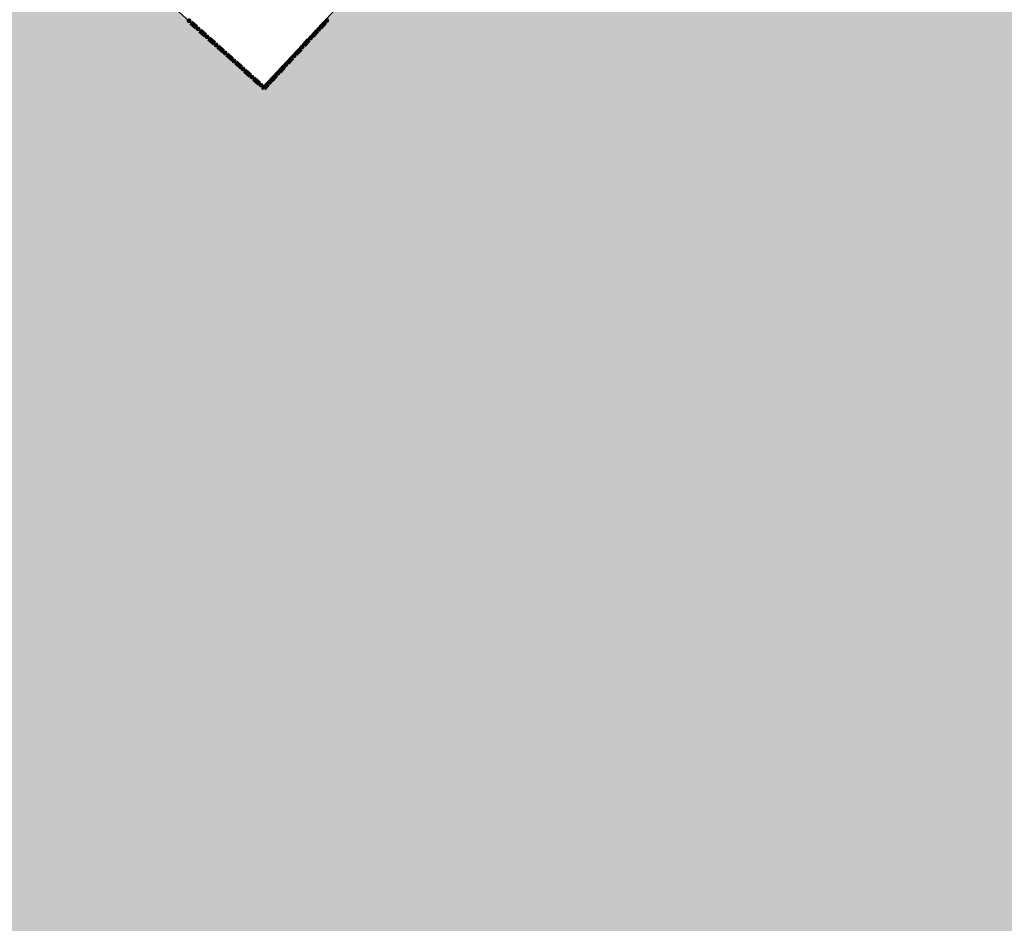
# Model space of a CAD drawing. Extents: x 8687638 to 8704373, y 4709913 to 4740660.
# Drawn here: x 8699367 to 8699424, y 4740129 to 4740182 of the extents above; entities that cross this region are included whole.
import ezdxf

# ---------------------------------------------------------------- set-up
doc = ezdxf.new("R2010")
doc.units = 0
doc.header["$MEASUREMENT"] = 0
doc.linetypes.add('CONTI', pattern=[0])
doc.layers.get('0').update_dxf_attribs({"linetype": 'CONTINUOUS'})
doc.layers.add('SIT_LDEFAULT', color=132, linetype='CONTI')

msp = doc.modelspace()

# ---------------------------------------------------------------- hatches: boundary and pattern name
h = msp.add_hatch(color=172)
h.set_gradient(color1=(218, 140, 37), one_color=1, tint=1)
h.paths.add_polyline_path([(8698993.696, 4740091.215), (8699001.941, 4740107.794), (8699006.619, 4740116.267), (8699012.533, 4740131.276), (8699014.741, 4740133.645), (8699015.104, 4740134.887), (8699013.676, 4740136.157), (8699013.477, 4740137.199), (8699013.794, 4740138.415), (8699015.678, 4740138.623), (8699017.51, 4740138.451), (8699018.139, 4740141.313), (8699021.651, 4740141.313), (8699022.607, 4740145.425), (8699023.255, 4740148.037), (8699030.236, 4740148.143), (8699033.462, 4740148.191), (8699039.756, 4740150.08), (8699044.204, 4740148.783), (8699045.747, 4740148.808), (8699048.553, 4740148.808), (8699053.58, 4740149.283), (8699058.337, 4740148.959), (8699065.039, 4740146.894), (8699066.441, 4740146.845), (8699068.405, 4740146.803), (8699069.631, 4740146.761), (8699072.726, 4740147.142), (8699075.507, 4740147.508), (8699081.117, 4740147.533), (8699084.443, 4740147.032), (8699085.701, 4740146.16), (8699087.401, 4740144.922), (8699089.699, 4740142.931), (8699091.479, 4740143.14), (8699091.479, 4740144.543), (8699091.506, 4740148.189), (8699103.435, 4740144.504), (8699104.961, 4740144.277), (8699108.303, 4740143.863), (8699109.695, 4740143.705), (8699112.501, 4740143.705), (8699116.404, 4740146.891), (8699123.475, 4740141.359), (8699126.572, 4740147.407), (8699130.698, 4740149.729), (8699130.698, 4740152.321), (8699131.834, 4740153.72), (8699138.71, 4740149.998), (8699142.026, 4740148.864), (8699145.361, 4740147.781), (8699154.717, 4740145.6), (8699163.327, 4740146.24), (8699171.612, 4740147.671), (8699192.411, 4740141.827), (8699200.876, 4740139.055), (8699208.103, 4740138.896), (8699221.767, 4740135.758), (8699228.132, 4740136.431), (8699237.534, 4740129.85), (8699243.494, 4740131.292), (8699242.163, 4740185.073), (8699270.492, 4740179.135), (8699277.558, 4740184.478), (8699274.275, 4740204.658), (8699277.697, 4740213.346), (8699273.204, 4740221.271), (8699263.386, 4740225.648), (8699257.372, 4740240.019), (8699247.323, 4740238.124), (8699238.823, 4740248.429), (8699205.627, 4740271.254), (8699180.509, 4740288.607), (8699173.189, 4740302.587), (8699166.04, 4740308.89), (8699161.945, 4740314.068), (8699151.059, 4740313.197), (8699154.487, 4740319.25), (8699150.646, 4740319.732), (8699155.083, 4740329.008), (8699151.864, 4740336.952), (8699169.112, 4740346.498), (8699172.201, 4740340.92), (8699181.503, 4740342.119), (8699184.667, 4740321.253), (8699194.973, 4740303.693), (8699241.679, 4740278.26), (8699248.674, 4740277.405), (8699251.373, 4740273.794), (8699253.182, 4740271.406), (8699269.61, 4740261.014), (8699271.345, 4740248.249), (8699277.483, 4740247.326), (8699278.071, 4740243.43), (8699287.862, 4740244.25), (8699287.13, 4740254.302), (8699292.393, 4740252.88), (8699293.01, 4740252.95), (8699298.592, 4740247.325), (8699300.292, 4740229.566), (8699318.074, 4740220.987), (8699337.044, 4740241.084), (8699355.401, 4740233.018), (8699335.415, 4740203.767), (8699347.46, 4740192.561), (8699351.485, 4740190.857), (8699355.644, 4740188.32), (8699357.533, 4740185.396), (8699360.487, 4740185.186), (8699361.042, 4740187.09), (8699368.755, 4740189.146), (8699381.173, 4740177.958), (8699393.227, 4740190.831), (8699397.137, 4740188.186), (8699399.942, 4740188.186), (8699404.648, 4740189.58), (8699412.937, 4740194.845), (8699418.581, 4740198.513), (8699427.05, 4740204.757), (8699430.6, 4740206.408), (8699433.887, 4740205.646), (8699442.3, 4740202.939), (8699450.815, 4740204.92), (8699454.946, 4740195.814), (8699461.976, 4740185.964), (8699469.998, 4740169.273), (8699473.662, 4740156.023), (8699475.017, 4740148.868), (8699476.476, 4740139.304), (8699476.418, 4740127.523), (8699474.267, 4740095.051), (8699474.843, 4740075.563), (8699475.242, 4740044.566), (8699475.558, 4740002.762), (8699475.818, 4739997.159), (8699477.682, 4739969.167), (8699480.226, 4739949.693), (8699480.605, 4739946.611), (8699483.191, 4739943.49), (8699487.969, 4739931.655), (8699489.394, 4739925.794), (8699490.102, 4739923.079), (8699492.25, 4739919.152), (8699494.453, 4739906.151), (8699499.941, 4739894.629), (8699509.661, 4739876.763), (8699510.154, 4739875.753), (8699511.74, 4739874.38), (8699514.431, 4739867.127), (8699516.306, 4739862.297), (8699516.737, 4739861.741), (8699517.053, 4739861.488), (8699519.49, 4739859.863), (8699521.622, 4739855.427), (8699526.933, 4739844.124), (8699531.601, 4739838.518), (8699537.277, 4739831.562), (8699540.017, 4739828.184), (8699543.447, 4739824.679), (8699550.81, 4739813.909), (8699557.197, 4739808.02), (8699564.044, 4739803.128), (8699576.293, 4739798.655), (8699581.295, 4739798.549), (8699583.191, 4739800.617), (8699583.728, 4739801.065), (8699585.768, 4739802.635), (8699589.293, 4739802.399), (8699594.726, 4739800.739), (8699597.088, 4739800.414), (8699605.13, 4739799.175), (8699614.462, 4739799.175), (8699618.857, 4739798.813), (8699632.228, 4739794.988), (8699627.981, 4739785.19), (8699615.36, 4739784.361), (8699604.473, 4739785.399), (8699600.718, 4739788.064), (8699595.249, 4739790.306), (8699590.392, 4739791.035), (8699593.887, 4739780.651), (8699595.21, 4739769.931), (8699595.65, 4739763.634), (8699595.641, 4739762.935), (8699593.248, 4739761.94), (8699594.345, 4739759.508), (8699594.723, 4739755.643), (8699591.859, 4739750.936), (8699590.635, 4739747.507), (8699590.45, 4739743.986), (8699589.505, 4739741.494), (8699585.932, 4739740.366), (8699583.698, 4739739.833), (8699581.644, 4739734.621), (8699578.173, 4739734.917), (8699576.072, 4739737.7), (8699574.874, 4739742.289), (8699572.848, 4739734.639), (8699569.223, 4739731.313), (8699566.18, 4739726.433), (8699563.002, 4739720.046), (8699558.261, 4739721.322), (8699554.799, 4739720.826), (8699545.093, 4739715.772), (8699541.722, 4739712.805), (8699547.276, 4739708.594), (8699554.161, 4739704.267), (8699555.481, 4739703.797), (8699563.833, 4739701.367), (8699573.34, 4739698.908), (8699575.158, 4739698.748), (8699587.471, 4739697.775), (8699584.777, 4739694.11), (8699582.436, 4739684.539), (8699580.121, 4739677.629), (8699580.829, 4739674.047), (8699582.015, 4739670.488), (8699581.639, 4739667.201), (8699573.427, 4739639.641), (8699572.662, 4739627.534), (8699570.985, 4739623.462), (8699567.095, 4739618.902), (8699566.692, 4739618.325), (8699565.834, 4739617.215), (8699556.432, 4739612.039), (8699545.087, 4739604.919), (8699532.875, 4739601.406), (8699523.805, 4739603.517), (8699518.548, 4739601.375), (8699518.979, 4739592.543), (8699509.652, 4739591.574), (8699507.304, 4739596.356), (8699487.691, 4739593.261), (8699475.995, 4739594.086), (8699470.619, 4739574.996), (8699452.376, 4739606.35), (8699441.336, 4739631.674), (8699437.8, 4739638.698), (8699421.369, 4739636.74), (8699416.328, 4739636.799), (8699411.42, 4739637.001), (8699403.51, 4739637.326), (8699394.662, 4739639.329), (8699390.801, 4739640.203), (8699388.471, 4739642.464), (8699380.153, 4739641.365), (8699375.827, 4739638.777), (8699374.343, 4739636.528), (8699368.117, 4739640.727), (8699363.071, 4739640.827), (8699354.041, 4739637.758), (8699351.241, 4739637.666), (8699348.623, 4739637.879), (8699345.826, 4739640.706), (8699342.164, 4739644.216), (8699338.546, 4739645.21), (8699335.73, 4739645.534), (8699330.867, 4739644.753), (8699325.865, 4739642.302), (8699321.409, 4739638.381), (8699319.495, 4739636.368), (8699317.087, 4739635.607), (8699316.417, 4739635.463), (8699308.527, 4739630.85), (8699291.539, 4739619.924), (8699286.572, 4739614.763), (8699282.506, 4739605.959), (8699273.223, 4739623.52), (8699269.325, 4739621.527), (8699264.644, 4739614.71), (8699261.906, 4739609.178), (8699250.227, 4739600.976), (8699243.18, 4739596.137), (8699232.48, 4739584.123), (8699210.442, 4739573.511), (8699197.269, 4739577.814), (8699200.259, 4739582.023), (8699198.929, 4739586.219), (8699194.404, 4739592.795), (8699195.463, 4739597.927), (8699197.075, 4739601.816), (8699197.392, 4739613.713), (8699199.133, 4739616.242), (8699201.195, 4739620.069), (8699200.018, 4739623.984), (8699200.08, 4739627.489), (8699200.833, 4739629.899), (8699201.006, 4739633.819), (8699199.552, 4739637.305), (8699185.765, 4739643.223), (8699182.934, 4739641.084), (8699179.979, 4739637.219), (8699179.799, 4739637.007), (8699173.601, 4739639.701), (8699167.041, 4739644.745), (8699165.925, 4739646.527), (8699165.205, 4739648.765), (8699163.104, 4739649.502), (8699158.415, 4739647.975), (8699153.178, 4739649.331), (8699145.496, 4739647.78), (8699140.098, 4739655.312), (8699140.486, 4739659.661), (8699141.865, 4739664.373), (8699142.858, 4739668.015), (8699142.896, 4739674.516), (8699141.534, 4739683.87), (8699137.661, 4739694.196), (8699134.315, 4739693.824), (8699128.166, 4739689.964), (8699124.953, 4739688.569), (8699122.674, 4739686.318), (8699112.81, 4739683.499), (8699106.552, 4739682.671), (8699098.215, 4739678.647), (8699087.72, 4739673.605), (8699083.397, 4739673.511), (8699078.662, 4739675.257), (8699074.115, 4739679.636), (8699073.662, 4739680.17), (8699067.837, 4739687.724), (8699065.87, 4739693.988), (8699065.319, 4739702.07), (8699063.714, 4739706.308), (8699061.542, 4739718.734), (8699061.75, 4739724.342), (8699068.013, 4739733.574), (8699070.433, 4739736.652), (8699074.55, 4739740.464), (8699075.059, 4739740.932), (8699080.952, 4739743.196), (8699087.945, 4739743.74), (8699097.903, 4739744.515), (8699094.188, 4739758.884), (8699093.247, 4739762.498), (8699095.651, 4739765.087), (8699089.622, 4739774.508), (8699081.95, 4739770.409), (8699077.64, 4739776.196), (8699083.231, 4739784.229), (8699086.335, 4739789.402), (8699087.038, 4739793.821), (8699084.973, 4739800.026), (8699088.729, 4739804.455), (8699083.438, 4739812.719), (8699080.136, 4739806.531), (8699079.925, 4739806.124), (8699075.381, 4739810.685), (8699068.83, 4739808.6), (8699065.957, 4739813.439), (8699060.512, 4739814.673), (8699056.867, 4739816.137), (8699053.668, 4739817.422), (8699049.561, 4739821.387), (8699045.006, 4739826.151), (8699035.582, 4739837.094), (8699032.36, 4739840.899), (8699030.964, 4739839.134), (8699023.705, 4739839.879), (8699021.359, 4739840.313), (8699011.014, 4739842.234), (8699009.082, 4739843.663), (8699010.217, 4739849.444), (8699002.47, 4739851.712), (8698996.482, 4739856.036), (8698987.132, 4739851.86), (8698981.182, 4739850.103), (8698976.452, 4739850.658), (8698968.912, 4739855.414), (8698963.584, 4739855.653), (8698961.26, 4739856.189), (8698961.102, 4739858.182), (8698960.484, 4739859.671), (8698958.998, 4739858.43), (8698954.162, 4739857.923), (8698951.748, 4739858.852), (8698951.748, 4739861.679), (8698954.851, 4739865.889), (8698956.169, 4739868.987), (8698956.604, 4739875.561), (8698957.37, 4739889.288), (8698957.594, 4739892.778), (8698960.877, 4739903.508), (8698964.524, 4739914.121), (8698967.578, 4739923.01), (8698969.087, 4739932.429), (8698970.549, 4739935.614), (8698974.651, 4739939.438), (8698982.237, 4739943.088), (8698983.038, 4739943.648), (8698991.085, 4739949.983), (8698997.824, 4739954.986), (8699000.959, 4739960.786), (8699006.264, 4739967.794), (8699006.615, 4739969.441), (8699004.931, 4739974.439), (8698998.931, 4739973.502), (8698995.77, 4739986.734), (8698989.951, 4739999.432), (8699005.726, 4740022.205), (8699015.842, 4740036.866), (8699018.274, 4740051.551), (8699000.937, 4740079.75)])
h.paths.add_polyline_path([(8699173.086, 4740066.87), (8699173.778, 4740065.3), (8699178.648, 4740055.188), (8699180.021, 4740054.504), (8699179.572, 4740045.442), (8699195.208, 4740044.973), (8699198.286, 4740042.624), (8699203.953, 4740039.067), (8699204.327, 4740039.016), (8699204.607, 4740038.958), (8699207.617, 4740038.335), (8699207.365, 4740036.992), (8699207.117, 4740035.628), (8699208.174, 4740034.357), (8699210.907, 4740030.08), (8699211.87, 4740025.149), (8699213.21, 4740020.886), (8699214.787, 4740018.606), (8699214.557, 4740018.523), (8699214.223, 4740017.853), (8699213.711, 4740017.076), (8699213.66, 4740015.981), (8699213.483, 4740015.858), (8699213.253, 4740016.351), (8699213.04, 4740017.604), (8699212.723, 4740017.798), (8699212.366, 4740017.615), (8699212.141, 4740017.321), (8699211.965, 4740016.597), (8699211.719, 4740016.173), (8699211.525, 4740015.379), (8699211.242, 4740015.29), (8699211.101, 4740015.537), (8699211.135, 4740016.137), (8699211.065, 4740016.455), (8699210.694, 4740016.631), (8699210.147, 4740016.63), (8699209.193, 4740017.124), (8699208.857, 4740017.194), (8699208.681, 4740017.035), (8699208.717, 4740016.259), (8699208.435, 4740016.117), (8699207.87, 4740016.186), (8699207.763, 4740017.387), (8699207.54, 4740018.203), (8699207.267, 4740018.34), (8699207.038, 4740018.198), (8699206.827, 4740017.845), (8699206.139, 4740017.279), (8699205.097, 4740017.825), (8699204.215, 4740017.154), (8699203.271, 4740017.92), (8699203.454, 4740019.095), (8699203.408, 4740019.734), (8699202.946, 4740020.582), (8699202.585, 4740020.526), (8699202.148, 4740020.019), (8699202.059, 4740019.423), (8699201.936, 4740019.064), (8699201.7, 4740018.794), (8699201.341, 4740018.884), (8699201.015, 4740018.489), (8699201.138, 4740018.13), (8699201.724, 4740017.423), (8699201.859, 4740017.154), (8699201.679, 4740017.018), (8699201.286, 4740017.029), (8699200.312, 4740017.637), (8699199.942, 4740018.65), (8699199.429, 4740019.373), (8699199.587, 4740020.008), (8699199.834, 4740020.45), (8699199.763, 4740020.891), (8699199.374, 4740021.191), (8699198.827, 4740020.942), (8699198.404, 4740020.307), (8699198.078, 4740019.17), (8699197.081, 4740020.235), (8699196.375, 4740019.168), (8699195.739, 4740020.092), (8699195.51, 4740020.181), (8699195.333, 4740020.003), (8699195.286, 4740019.083), (8699194.979, 4740018.999), (8699194.755, 4740019.557), (8699194.03, 4740018.998), (8699193.358, 4740019.172), (8699191.823, 4740020.532), (8699191.467, 4740020.529), (8699191.167, 4740019.946), (8699190.727, 4740019.575), (8699189.702, 4740020.103), (8699188.642, 4740020.985), (8699188.377, 4740021.69), (8699187.988, 4740021.848), (8699187.928, 4740021.9), (8699187.613, 4740022.443), (8699187.399, 4740022.945), (8699187.117, 4740023.227), (8699186.823, 4740023.266), (8699186.483, 4740023.134), (8699185.934, 4740022.723), (8699185.527, 4740022.557), (8699184.835, 4740022.532), (8699184.549, 4740022.598), (8699184.122, 4740022.853), (8699183.751, 4740022.879), (8699183.427, 4740022.632), (8699183.326, 4740022.52), (8699183.244, 4740022.539), (8699182.907, 4740022.875), (8699182.64, 4740023.123), (8699182.304, 4740023.296), (8699181.691, 4740023.771), (8699181.587, 4740024.255), (8699181.385, 4740024.336), (8699180.925, 4740024.207), (8699180.639, 4740023.936), (8699180.388, 4740023.933), (8699180.085, 4740024.145), (8699179.756, 4740024.481), (8699179.403, 4740024.592), (8699178.947, 4740024.662), (8699178.707, 4740024.6), (8699178.436, 4740024.596), (8699178.274, 4740024.747), (8699177.715, 4740026.085), (8699177.428, 4740026.374), (8699177.212, 4740026.432), (8699176.883, 4740026.347), (8699176.558, 4740026.161), (8699176.376, 4740025.963), (8699176.105, 4740025.963), (8699175.78, 4740026.226), (8699175.528, 4740026.663), (8699175.049, 4740026.848), (8699174.522, 4740026.999), (8699174.173, 4740027.056), (8699173.558, 4740027.303), (8699172.791, 4740027.786), (8699172.694, 4740027.843), (8699171.993, 4740028.26), (8699171.107, 4740028.31), (8699170.678, 4740028.445), (8699170.468, 4740028.917), (8699170.395, 4740029.204), (8699170.08, 4740029.571), (8699169.844, 4740029.651), (8699168.932, 4740029.689), (8699168.417, 4740030.002), (8699167.87, 4740030.276), (8699167.53, 4740030.577), (8699167.361, 4740031.058), (8699167.37, 4740031.58), (8699167.246, 4740032.094), (8699167.021, 4740032.423), (8699166.773, 4740032.547), (8699166.468, 4740032.531), (8699166.139, 4740032.325), (8699165.926, 4740032.17), (8699165.524, 4740032.05), (8699165.296, 4740031.88), (8699165.11, 4740031.91), (8699164.943, 4740032.049), (8699164.775, 4740032.392), (8699164.877, 4740032.835), (8699165.097, 4740033.253), (8699165.276, 4740033.439), (8699165.805, 4740034.287), (8699165.804, 4740034.604), (8699165.579, 4740034.96), (8699165.18, 4740035.226), (8699164.282, 4740035.628), (8699163.91, 4740036.01), (8699163.847, 4740036.509), (8699163.913, 4740037.167), (8699164.113, 4740037.628), (8699164.441, 4740038.073), (8699164.499, 4740038.143), (8699164.495, 4740038.402), (8699164.39, 4740038.661), (8699164.754, 4740038.812), (8699164.841, 4740038.895), (8699162.965, 4740043.554), (8699161.231, 4740047.711), (8699154.416, 4740051.779), (8699148.549, 4740059.156), (8699142.211, 4740060.085), (8699142.643, 4740065.206)], flags=16)
h.paths.add_polyline_path([(8699297.415, 4740107.417), (8699300.229, 4740112.884), (8699304.969, 4740115.114), (8699307.09, 4740116.215), (8699306.817, 4740116.974), (8699304.175, 4740119.986), (8699304.284, 4740121.036), (8699304.787, 4740123.045), (8699306.013, 4740128.043), (8699305.946, 4740128.386), (8699301.292, 4740135.083), (8699298.805, 4740137.628), (8699293.767, 4740143.006), (8699298.251, 4740147.932), (8699298.33, 4740148.539), (8699293.085, 4740152.975), (8699292.045, 4740154.587), (8699290.373, 4740157.245), (8699285.98, 4740164.086), (8699282.582, 4740166.886), (8699278.312, 4740171.387), (8699275.08, 4740175.297), (8699272.864, 4740178.21), (8699271.109, 4740176.866), (8699274.997, 4740170.656), (8699278.022, 4740166.09), (8699281.542, 4740161.142), (8699284.614, 4740156.816), (8699281.2, 4740151.923), (8699277.449, 4740149.459), (8699279.08, 4740147.512), (8699281.913, 4740143.297), (8699284.97, 4740138.3), (8699288.539, 4740132.361), (8699283.525, 4740129.32), (8699287.334, 4740123.11), (8699291.799, 4740116.005), (8699293.784, 4740112.78), (8699295.108, 4740110.686), (8699296.707, 4740108.229)], flags=16)

# ---------------------------------------------------------------- linework, layer by layer
at = {"color": 32, "lineweight": 30, "flags": 128}
msp.add_lwpolyline([(8699361.042, 4740187.09), (8699368.755, 4740189.146), (8699381.173, 4740177.958), (8699393.227, 4740190.831), (8699397.137, 4740188.186), (8699399.942, 4740188.186), (8699404.648, 4740189.58), (8699412.937, 4740194.845), (8699418.581, 4740198.513), (8699427.05, 4740204.757), (8699430.6, 4740206.408), (8699433.887, 4740205.646), (8699442.3, 4740202.939), (8699450.815, 4740204.92), (8699454.946, 4740195.814), (8699461.976, 4740185.964), (8699469.998, 4740169.273), (8699473.662, 4740156.023), (8699475.017, 4740148.868), (8699476.476, 4740139.304), (8699476.418, 4740127.523)], dxfattribs=at)
at = {"layer": 'SIT_LDEFAULT', "color": 32, "lineweight": 80}
for p, q in [((8699376.993, 4740181.701), (8699377.306, 4740181.42)), ((8699377.001, 4740181.71), (8699377.315, 4740181.43)), ((8699377.009, 4740181.72), (8699377.323, 4740181.439)), ((8699377.018, 4740181.729), (8699377.331, 4740181.448)), ((8699377.026, 4740181.738), (8699377.34, 4740181.458)), ((8699384.517, 4740181.44), (8699384.803, 4740181.749)), ((8699384.526, 4740181.432), (8699384.813, 4740181.74)), ((8699384.536, 4740181.423), (8699384.822, 4740181.732)), ((8699384.545, 4740181.414), (8699384.831, 4740181.723)), ((8699384.554, 4740181.406), (8699384.84, 4740181.714)), ((8699377.515, 4740181.233), (8699377.829, 4740180.952)), ((8699377.523, 4740181.242), (8699377.837, 4740180.962)), ((8699377.532, 4740181.252), (8699377.845, 4740180.971)), ((8699377.54, 4740181.261), (8699377.854, 4740180.981)), ((8699377.549, 4740181.271), (8699377.862, 4740180.99)), ((8699384.04, 4740180.926), (8699384.326, 4740181.234)), ((8699384.049, 4740180.917), (8699384.336, 4740181.226)), ((8699384.059, 4740180.909), (8699384.345, 4740181.217)), ((8699384.068, 4740180.9), (8699384.354, 4740181.209)), ((8699384.077, 4740180.891), (8699384.363, 4740181.2)), ((8699378.038, 4740180.765), (8699378.351, 4740180.484)), ((8699378.046, 4740180.774), (8699378.359, 4740180.494)), ((8699378.054, 4740180.784), (8699378.368, 4740180.503)), ((8699378.063, 4740180.793), (8699378.376, 4740180.513)), ((8699378.071, 4740180.803), (8699378.385, 4740180.522)), ((8699378.56, 4740180.297), (8699378.874, 4740180.017)), ((8699378.569, 4740180.307), (8699378.882, 4740180.026)), ((8699378.577, 4740180.316), (8699378.89, 4740180.035)), ((8699378.585, 4740180.325), (8699378.899, 4740180.045)), ((8699378.594, 4740180.335), (8699378.907, 4740180.054)), ((8699383.563, 4740180.412), (8699383.849, 4740180.72)), ((8699383.572, 4740180.403), (8699383.859, 4740180.712)), ((8699383.582, 4740180.394), (8699383.868, 4740180.703)), ((8699383.591, 4740180.386), (8699383.877, 4740180.694)), ((8699383.6, 4740180.377), (8699383.886, 4740180.686)), ((8699379.083, 4740179.829), (8699379.396, 4740179.549)), ((8699379.091, 4740179.839), (8699379.405, 4740179.558)), ((8699379.099, 4740179.848), (8699379.413, 4740179.567)), ((8699379.108, 4740179.857), (8699379.421, 4740179.577)), ((8699379.116, 4740179.867), (8699379.43, 4740179.586)), ((8699383.086, 4740179.897), (8699383.372, 4740180.206)), ((8699383.095, 4740179.889), (8699383.381, 4740180.197)), ((8699383.105, 4740179.88), (8699383.391, 4740180.189)), ((8699383.114, 4740179.872), (8699383.4, 4740180.18)), ((8699383.123, 4740179.863), (8699383.409, 4740180.172)), ((8699379.605, 4740179.361), (8699379.919, 4740179.081)), ((8699379.613, 4740179.371), (8699379.927, 4740179.09)), ((8699379.622, 4740179.38), (8699379.935, 4740179.099)), ((8699379.63, 4740179.39), (8699379.944, 4740179.109)), ((8699379.639, 4740179.399), (8699379.952, 4740179.118)), ((8699382.132, 4740178.869), (8699382.418, 4740179.177)), ((8699382.141, 4740178.86), (8699382.428, 4740179.169)), ((8699382.151, 4740178.852), (8699382.437, 4740179.16)), ((8699382.16, 4740178.843), (8699382.446, 4740179.152)), ((8699382.169, 4740178.834), (8699382.455, 4740179.143)), ((8699382.609, 4740179.383), (8699382.895, 4740179.692)), ((8699382.618, 4740179.374), (8699382.905, 4740179.683)), ((8699382.628, 4740179.366), (8699382.914, 4740179.675)), ((8699382.637, 4740179.357), (8699382.923, 4740179.666)), ((8699382.646, 4740179.349), (8699382.932, 4740179.657)), ((8699380.128, 4740178.893), (8699380.441, 4740178.613)), ((8699380.136, 4740178.903), (8699380.45, 4740178.622)), ((8699380.144, 4740178.912), (8699380.458, 4740178.632)), ((8699380.153, 4740178.922), (8699380.466, 4740178.641)), ((8699380.161, 4740178.931), (8699380.475, 4740178.65)), ((8699381.655, 4740178.354), (8699381.941, 4740178.663)), ((8699381.664, 4740178.346), (8699381.951, 4740178.655)), ((8699381.674, 4740178.337), (8699381.96, 4740178.646)), ((8699381.683, 4740178.329), (8699381.969, 4740178.637)), ((8699381.692, 4740178.32), (8699381.978, 4740178.629)), ((8699380.65, 4740178.426), (8699380.964, 4740178.145)), ((8699380.659, 4740178.435), (8699380.972, 4740178.154)), ((8699380.667, 4740178.444), (8699380.981, 4740178.164)), ((8699380.675, 4740178.454), (8699380.989, 4740178.173)), ((8699380.684, 4740178.463), (8699380.997, 4740178.182)), ((8699381.206, 4740177.995), (8699381.269, 4740177.939)), ((8699381.269, 4740177.939), (8699381.464, 4740178.149)), ((8699381.27, 4740177.921), (8699381.474, 4740178.14)), ((8699381.271, 4740177.903), (8699381.483, 4740178.132)), ((8699381.272, 4740177.886), (8699381.492, 4740178.123)), ((8699381.273, 4740177.868), (8699381.501, 4740178.115)), ((8699381.173, 4740177.958), (8699381.273, 4740177.868)), ((8699381.181, 4740177.967), (8699381.272, 4740177.886)), ((8699381.19, 4740177.976), (8699381.271, 4740177.903)), ((8699381.198, 4740177.986), (8699381.27, 4740177.921))]:
    msp.add_line(p, q, dxfattribs=at)
for centre, radius in [((8699376.905, 4740181.813), 0.0253), ((8699376.905, 4740181.813), 0.0126), ((8699384.917, 4740181.834), 0.0253), ((8699384.917, 4740181.834), 0.0126), ((8699377.427, 4740181.345), 0.0253), ((8699377.427, 4740181.345), 0.0126), ((8699377.95, 4740180.878), 0.0253), ((8699377.95, 4740180.878), 0.0126), ((8699384.44, 4740181.32), 0.0253), ((8699384.44, 4740181.32), 0.0126), ((8699378.472, 4740180.41), 0.0253), ((8699378.472, 4740180.41), 0.0126), ((8699383.486, 4740180.292), 0.0253), ((8699383.486, 4740180.292), 0.0126), ((8699383.963, 4740180.806), 0.0253), ((8699383.963, 4740180.806), 0.0126), ((8699378.995, 4740179.942), 0.0253), ((8699378.995, 4740179.942), 0.0126), ((8699383.009, 4740179.777), 0.0253), ((8699383.009, 4740179.777), 0.0126), ((8699379.518, 4740179.474), 0.0253), ((8699379.518, 4740179.474), 0.0126), ((8699382.532, 4740179.263), 0.0253), ((8699382.532, 4740179.263), 0.0126), ((8699380.04, 4740179.006), 0.0253), ((8699380.04, 4740179.006), 0.0126), ((8699380.563, 4740178.538), 0.0253), ((8699382.055, 4740178.749), 0.0253), ((8699382.055, 4740178.749), 0.0126), ((8699380.563, 4740178.538), 0.0126), ((8699381.085, 4740178.07), 0.0253), ((8699381.085, 4740178.07), 0.0126), ((8699381.578, 4740178.235), 0.0253), ((8699381.578, 4740178.235), 0.0126)]:
    msp.add_circle(centre, radius, dxfattribs=at)

doc.saveas('drawing.dxf')
